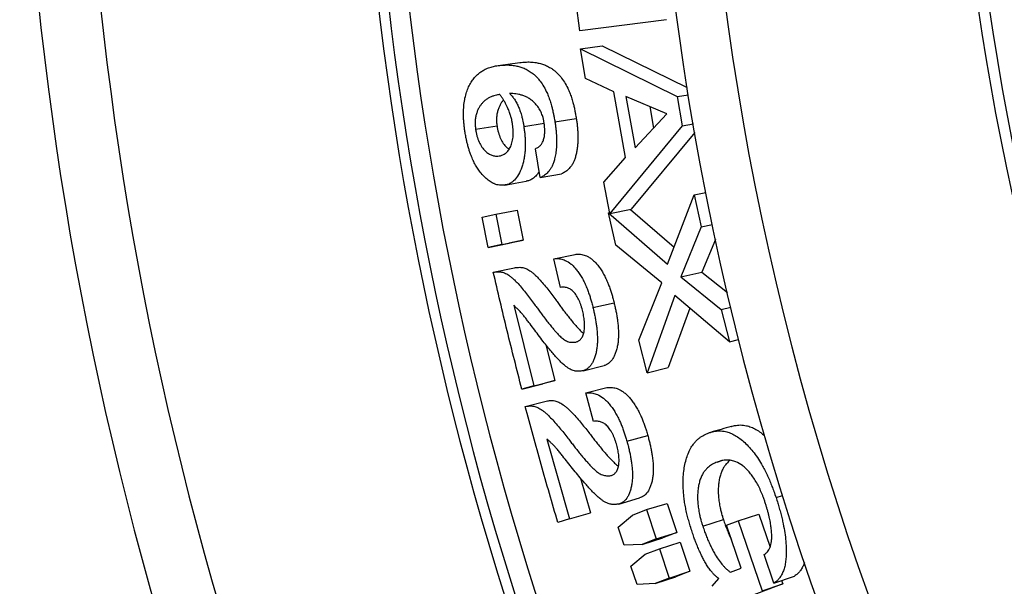
# Model space of a CAD drawing. Units: millimetres. Extents: x 0 to 420, y 0 to 297.
# Drawn here: x 312 to 322, y 233 to 239 of the extents above; entities that cross this region are included whole.
import ezdxf

# ---------------------------------------------------------------- set-up
doc = ezdxf.new("R2010")
doc.units = ezdxf.units.MM

msp = doc.modelspace()

# ---------------------------------------------------------------- linework, layer by layer
at = {"color": 7, "linetype": 'Continuous', "lineweight": 25}
for p, q in [((317.6067, 238.7277), (317.5708, 239.0092)), ((318.4746, 238.8389), (317.6067, 238.7277)), ((317.6143, 238.5483), (317.8287, 238.5781)), ((317.6615, 238.2527), (317.6143, 238.5483)), ((317.6143, 238.5483), (318.5783, 238.0707)), ((317.8287, 238.5781), (318.6794, 238.1603)), ((316.7911, 238.3811), (317.0055, 238.4112)), ((317.9464, 238.1188), (317.6615, 238.2527)), ((318.0623, 237.4633), (317.9464, 238.1188)), ((318.5783, 238.0707), (318.6915, 238.0889)), ((318.4758, 237.8985), (318.0677, 238.0726)), ((318.0677, 238.0726), (318.1586, 237.5589)), ((318.5783, 238.0707), (318.6297, 237.7789)), ((318.1586, 237.5589), (318.4758, 237.8985)), ((318.3055, 237.9711), (318.3435, 237.7568)), ((317.0463, 237.7719), (317.2494, 237.8048)), ((317.3573, 237.8188), (317.5711, 237.8535)), ((318.6297, 237.7789), (318.742, 237.7981)), ((316.778, 237.7758), (316.5642, 237.7416)), ((318.6297, 237.7789), (317.9065, 236.9036)), ((318.757, 237.7119), (318.1189, 236.9453)), ((317.209, 237.2611), (317.1618, 237.55)), ((317.8456, 237.2148), (318.0623, 237.4633)), ((317.209, 237.2611), (317.4221, 237.2994)), ((316.8572, 237.1869), (316.9599, 237.2055)), ((316.9599, 237.2055), (317.0703, 237.2254)), ((317.9065, 236.9036), (317.8456, 237.2148)), ((318.7494, 237.0901), (318.8664, 237.113)), ((318.4823, 236.3957), (318.7494, 237.0901)), ((318.7494, 237.0901), (318.8212, 236.7686)), ((316.767, 236.8948), (316.9797, 236.9351)), ((316.9797, 236.9351), (317.0391, 236.6356)), ((317.894, 236.9083), (317.9051, 236.9105)), ((317.9664, 236.5853), (317.894, 236.9083)), ((317.894, 236.9083), (318.4823, 236.3957)), ((317.9065, 236.9036), (318.1189, 236.9453)), ((318.1132, 236.9442), (318.5484, 236.5676)), ((316.6285, 236.8658), (316.767, 236.8948)), ((316.6883, 236.5641), (316.6285, 236.8658)), ((316.767, 236.8948), (316.8268, 236.5931)), ((318.8212, 236.7686), (318.6151, 236.2687)), ((318.8212, 236.7686), (318.9325, 236.7917)), ((316.8268, 236.5931), (317.0391, 236.6356)), ((317.0391, 236.6356), (316.9006, 236.6065)), ((318.9629, 236.6439), (318.8263, 236.316)), ((316.6883, 236.5641), (316.9006, 236.6065)), ((316.8268, 236.5931), (316.6883, 236.5641)), ((318.4247, 236.2109), (317.9664, 236.5853)), ((317.3465, 236.4505), (317.5584, 236.4946)), ((317.413, 236.1644), (317.3465, 236.4505)), ((316.7411, 236.3163), (316.9531, 236.3604)), ((318.6151, 236.2687), (318.8263, 236.316)), ((318.8263, 236.316), (319.082, 236.1122)), ((318.6151, 236.2687), (319.0189, 235.9444)), ((318.1951, 235.6373), (318.4247, 236.2109)), ((318.5578, 236.0818), (318.2794, 235.3121)), ((319.1021, 235.6207), (318.5578, 236.0818)), ((316.9452, 235.9856), (317.1452, 235.1823)), ((317.7376, 235.9637), (317.9487, 236.0117)), ((318.7053, 235.9568), (318.4892, 235.3655)), ((319.0189, 235.9444), (319.1164, 235.9677)), ((319.0189, 235.9444), (319.1021, 235.6207)), ((318.2794, 235.3121), (318.1951, 235.6373)), ((319.1021, 235.6207), (319.1936, 235.6437)), ((317.2663, 235.5918), (317.3552, 235.2346)), ((317.6382, 235.3309), (317.8483, 235.383)), ((318.2794, 235.3121), (318.4892, 235.3655)), ((317.1452, 235.1823), (317.3552, 235.2346)), ((317.3552, 235.2346), (317.2367, 235.2001)), ((317.0266, 235.1477), (317.2367, 235.2001)), ((317.1452, 235.1823), (317.0266, 235.1477)), ((317.6669, 235.1098), (317.8766, 235.1635)), ((317.7432, 234.826), (317.6669, 235.1098)), ((317.0613, 234.9757), (317.2711, 235.0293)), ((317.2775, 234.6479), (317.5044, 233.8515)), ((318.077, 234.6274), (318.2856, 234.6851)), ((318.9791, 234.4194), (319.0263, 234.4333)), ((317.6138, 234.2577), (317.7119, 233.9132)), ((317.997, 233.9998), (318.2046, 234.0615)), ((319.5685, 234.065), (319.6333, 234.0852)), ((318.2739, 233.9441), (318.4812, 234.0067)), ((318.4812, 234.0067), (318.5761, 233.716)), ((317.5044, 233.8515), (317.7119, 233.9132)), ((317.9888, 233.7695), (318.1315, 233.8895)), ((318.1315, 233.8895), (318.2739, 233.9441)), ((318.2739, 233.9441), (318.3695, 233.6513)), ((319.1897, 233.8336), (319.3961, 233.8989)), ((319.3961, 233.8989), (319.5088, 233.5704)), ((317.5044, 233.8515), (317.3859, 233.817)), ((318.0482, 233.588), (317.9888, 233.7695)), ((318.8356, 233.779), (319.0422, 233.8438)), ((319.0734, 233.7891), (319.1897, 233.8336)), ((319.219, 233.3596), (319.0734, 233.7891)), ((319.1897, 233.8336), (319.4304, 233.1319)), ((318.2292, 233.5972), (318.4358, 233.662)), ((318.3695, 233.6513), (318.5761, 233.716)), ((318.5761, 233.716), (318.4358, 233.662)), ((318.2292, 233.5972), (318.0482, 233.588)), ((318.3695, 233.6513), (318.2292, 233.5972)), ((318.4023, 233.5523), (318.6087, 233.6177)), ((318.6087, 233.6177), (318.7065, 233.3279)), ((318.118, 233.3779), (318.26, 233.4977)), ((318.26, 233.4977), (318.4023, 233.5523)), ((318.4023, 233.5523), (318.5008, 233.2604)), ((319.548, 233.2097), (319.4487, 233.4947)), ((318.179, 233.1969), (318.118, 233.3779)), ((318.3605, 233.2063), (318.5662, 233.2739)), ((318.5008, 233.2604), (318.7065, 233.3279)), ((318.7065, 233.3279), (318.5662, 233.2739)), ((319.1116, 233.3183), (319.219, 233.3596)), ((319.548, 233.2097), (319.7528, 233.2799)), ((318.3605, 233.2063), (318.179, 233.1969)), ((318.5008, 233.2604), (318.3605, 233.2063)), ((318.9292, 233.1781), (318.9973, 233.2547)), ((319.6352, 233.2024), (319.2075, 233.0387)), ((319.4304, 233.1319), (319.6352, 233.2024)), ((319.6237, 233.2357), (319.6352, 233.2024))]:
    msp.add_line(p, q, dxfattribs=at)
for radius, start, end in [(25.5685, 109.49151, 268.09714), (35, 137.05825, 262.32805), (25.6774, 117.90868, 268.11372), (31.5224, 134.95441, 258.77441), (28.675, 160.34227, 247.28712), (28.175, 160.34227, 247.28712)]:
    msp.add_arc((347.0048, 242.6234), radius, start, end, dxfattribs=at)
at = {"color": 8, "linetype": 'Continuous', "lineweight": 25}
for radius, start, end in [(34.3853, 137.08224, 261.59992), (31.3215, 135.80789, 258.46098), (31.6245, 137.15458, 258.92529)]:
    msp.add_arc((347.0048, 242.6234), radius, start, end, dxfattribs=at)
at = {"color": 7, "linetype": 'Continuous', "lineweight": 25}
for points, knots in [([(316.7911, 238.3811), (316.8011, 238.382), (316.8193, 238.3838), (316.8462, 238.3858), (316.8723, 238.3868), (316.8992, 238.3862), (316.9266, 238.384), (316.9592, 238.3795), (316.9961, 238.3717), (317.0382, 238.3582), (317.0794, 238.3394), (317.1167, 238.3162), (317.1486, 238.2912), (317.1754, 238.2658), (317.2056, 238.2316), (317.2383, 238.1855), (317.2683, 238.1304), (317.2915, 238.0775), (317.3092, 238.029), (317.323, 237.9831), (317.3337, 237.9395), (317.3418, 237.902), (317.3496, 237.8612), (317.3545, 237.8344), (317.3573, 237.8188)], [0, 0, 0, 0, 0.046065, 0.084496, 0.124488, 0.165955, 0.207451, 0.249013, 0.313681, 0.373581, 0.437794, 0.498283, 0.541833, 0.583411, 0.623314, 0.686569, 0.748706, 0.790724, 0.832472, 0.874484, 0.904039, 0.93709, 0.963431, 1, 1, 1, 1]), ([(317.0055, 238.4112), (317.0155, 238.4121), (317.0337, 238.4139), (317.0606, 238.416), (317.0867, 238.4169), (317.1136, 238.4164), (317.1409, 238.4142), (317.1736, 238.4098), (317.2104, 238.4021), (317.2525, 238.3887), (317.2937, 238.3701), (317.331, 238.3471), (317.3628, 238.3223), (317.3896, 238.2971), (317.4198, 238.2632), (317.4525, 238.2174), (317.4824, 238.1628), (317.5055, 238.1103), (317.5232, 238.0621), (317.5369, 238.0165), (317.5476, 237.9733), (317.5556, 237.936), (317.5633, 237.8955), (317.5682, 237.8689), (317.5711, 237.8535)], [0, 0, 0, 0, 0.04616, 0.08468, 0.124812, 0.166354, 0.207954, 0.249651, 0.31445, 0.374505, 0.438828, 0.499423, 0.543011, 0.584611, 0.62452, 0.687707, 0.749723, 0.791606, 0.833203, 0.875051, 0.904464, 0.937378, 0.963587, 1, 1, 1, 1]), ([(316.4573, 237.7228), (316.4554, 237.7361), (316.452, 237.7606), (316.4477, 237.7971), (316.4449, 237.8327), (316.4426, 237.8818), (316.4429, 237.9418), (316.4488, 238.01), (316.4606, 238.073), (316.4777, 238.1303), (316.4995, 238.1808), (316.5246, 238.2248), (316.553, 238.2613), (316.5832, 238.2928), (316.6155, 238.3177), (316.6448, 238.3359), (316.6711, 238.3488), (316.6944, 238.3583), (316.7184, 238.3662), (316.7418, 238.3724), (316.7659, 238.3771), (316.7822, 238.3796), (316.7911, 238.3811)], [0, 0, 0, 0, 0.034075, 0.06279, 0.093529, 0.125562, 0.189736, 0.25092, 0.312596, 0.376062, 0.438553, 0.501004, 0.563422, 0.625817, 0.688194, 0.750562, 0.789852, 0.831409, 0.875287, 0.916527, 0.953769, 1, 1, 1, 1]), ([(316.8066, 238.0921), (316.7957, 238.0902), (316.7756, 238.0866), (316.7462, 238.0785), (316.7181, 238.0683), (316.6897, 238.0542), (316.6625, 238.0363), (316.6387, 238.016), (316.6189, 237.9931), (316.6022, 237.9684), (316.5873, 237.9403), (316.5748, 237.9081), (316.565, 237.8722), (316.5605, 237.8379), (316.5591, 237.8091), (316.5594, 237.7868), (316.5613, 237.7643), (316.5632, 237.7491), (316.5642, 237.7416)], [0, 0, 0, 0, 0.091384, 0.167494, 0.249599, 0.333049, 0.418391, 0.499245, 0.561662, 0.624166, 0.687714, 0.749215, 0.811797, 0.874426, 0.906528, 0.937184, 0.968582, 1, 1, 1, 1]), ([(316.9334, 237.7952), (316.9316, 237.8062), (316.9282, 237.8257), (316.9215, 237.8549), (316.9122, 237.8871), (316.8997, 237.9238), (316.8848, 237.9593), (316.8697, 237.9901), (316.8548, 238.0175), (316.8395, 238.0434), (316.8234, 238.0683), (316.8124, 238.0838), (316.8066, 238.0921)], [0, 0, 0, 0, 0.0923118, 0.1645305, 0.2503657, 0.3762323, 0.5004438, 0.595835, 0.6972503, 0.8003502, 0.8936564, 1, 1, 1, 1]), ([(316.9036, 238.1015), (316.9098, 238.0952), (316.921, 238.084), (316.9374, 238.0649), (316.9553, 238.0402), (316.9751, 238.0075), (316.9948, 237.9666), (317.0117, 237.9213), (317.0244, 237.8783), (317.0338, 237.8404), (317.0404, 237.8068), (317.0442, 237.7844), (317.0463, 237.7719)], [0, 0, 0, 0, 0.092267, 0.165679, 0.24946, 0.376513, 0.499253, 0.619756, 0.749472, 0.834232, 0.907264, 1, 1, 1, 1]), ([(317.2479, 237.8165), (317.2469, 237.8222), (317.2451, 237.8324), (317.2421, 237.8475), (317.2378, 237.8642), (317.2318, 237.8833), (317.2232, 237.9054), (317.2125, 237.928), (317.1994, 237.9508), (317.1806, 237.978), (317.1556, 238.007), (317.1246, 238.0345), (317.0932, 238.0564), (317.0611, 238.0727), (317.0294, 238.0846), (316.9975, 238.0932), (316.9672, 238.0982), (316.9359, 238.1014), (316.9149, 238.1015), (316.9036, 238.1015)], [0, 0, 0, 0, 0.023255, 0.041953, 0.062819, 0.093785, 0.125574, 0.164945, 0.206513, 0.250851, 0.332416, 0.416862, 0.500772, 0.581177, 0.668501, 0.750423, 0.831779, 0.90899, 1, 1, 1, 1]), ([(316.8432, 238.0367), (316.8398, 238.0329), (316.8303, 238.0224), (316.8163, 238.0011), (316.8013, 237.9733), (316.7888, 237.9412), (316.7789, 237.9056), (316.7743, 237.8715), (316.7729, 237.8429), (316.7732, 237.8208), (316.7751, 237.7984), (316.777, 237.7834), (316.778, 237.7758)], [0, 0, 0, 0, 0.073974, 0.206361, 0.340873, 0.470949, 0.603186, 0.735359, 0.803052, 0.867662, 0.933815, 1, 1, 1, 1]), ([(316.801, 237.4785), (316.8046, 237.4791), (316.8137, 237.4805), (316.828, 237.485), (316.8435, 237.492), (316.8636, 237.5037), (316.8868, 237.525), (316.9067, 237.5551), (316.9199, 237.5843), (316.9309, 237.617), (316.9401, 237.6642), (316.941, 237.718), (316.938, 237.762), (316.935, 237.7842), (316.9334, 237.7952)], [0, 0, 0, 0, 0.042034, 0.105769, 0.17081, 0.233267, 0.360662, 0.488194, 0.552576, 0.615998, 0.743733, 0.871668, 0.935814, 1, 1, 1, 1]), ([(317.1618, 237.55), (317.1676, 237.5526), (317.178, 237.5573), (317.1931, 237.566), (317.2095, 237.5793), (317.2267, 237.6), (317.2424, 237.6316), (317.2524, 237.6713), (317.2559, 237.7123), (317.2553, 237.749), (317.2525, 237.7821), (317.2496, 237.8043), (317.2479, 237.8165)], [0, 0, 0, 0, 0.0923189, 0.167517, 0.2494444, 0.3788615, 0.4989469, 0.6238268, 0.7489666, 0.8318524, 0.9070059, 1, 1, 1, 1]), ([(317.3573, 237.8188), (317.3594, 237.8049), (317.3632, 237.7791), (317.3677, 237.7394), (317.3709, 237.7013), (317.3732, 237.6621), (317.3738, 237.6158), (317.3721, 237.5613), (317.3656, 237.502), (317.3555, 237.451), (317.3432, 237.4095), (317.3296, 237.3763), (317.3133, 237.3478), (317.2966, 237.3248), (317.2795, 237.3061), (317.263, 237.2916), (317.2459, 237.2794), (317.2278, 237.2693), (317.2156, 237.264), (317.209, 237.2611)], [0, 0, 0, 0, 0.053474, 0.09902, 0.152162, 0.200084, 0.250853, 0.333629, 0.418798, 0.501148, 0.565491, 0.626053, 0.686297, 0.750785, 0.798966, 0.849337, 0.900396, 0.946834, 1, 1, 1, 1]), ([(317.5711, 237.8535), (317.5731, 237.8397), (317.5769, 237.8141), (317.5813, 237.7747), (317.5845, 237.7368), (317.5867, 237.6978), (317.5872, 237.657), (317.5862, 237.6132), (317.5823, 237.568), (317.5763, 237.5248), (317.5675, 237.484), (317.5564, 237.447), (317.5428, 237.414), (317.5265, 237.3857), (317.5097, 237.3628), (317.4927, 237.3443), (317.4761, 237.3298), (317.459, 237.3176), (317.4409, 237.3076), (317.4287, 237.3023), (317.4221, 237.2994)], [0, 0, 0, 0, 0.053284, 0.098667, 0.151631, 0.199407, 0.250036, 0.312532, 0.375027, 0.438584, 0.5, 0.564333, 0.624971, 0.685296, 0.749965, 0.798246, 0.848786, 0.899974, 0.946597, 1, 1, 1, 1]), ([(316.8502, 237.1857), (316.8418, 237.1851), (316.8263, 237.1838), (316.8021, 237.1853), (316.7785, 237.1898), (316.7539, 237.1978), (316.724, 237.2125), (316.6884, 237.2354), (316.6485, 237.2715), (316.6131, 237.3117), (316.5825, 237.3539), (316.5569, 237.3974), (316.5334, 237.4449), (316.515, 237.4904), (316.5008, 237.532), (316.4897, 237.5688), (316.4798, 237.6067), (316.4714, 237.6437), (316.464, 237.6824), (316.4597, 237.7084), (316.4573, 237.7228)], [0, 0, 0, 0, 0.053149, 0.098913, 0.150646, 0.198547, 0.249261, 0.332152, 0.415701, 0.498842, 0.561341, 0.62389, 0.686706, 0.749114, 0.790213, 0.831953, 0.874528, 0.91623, 0.953408, 1, 1, 1, 1]), ([(316.5642, 237.7416), (316.5661, 237.7306), (316.5689, 237.7141), (316.5737, 237.6925), (316.582, 237.6607), (316.5983, 237.6153), (316.6268, 237.5651), (316.6592, 237.5272), (316.6932, 237.4994), (316.7218, 237.4855), (316.7447, 237.4792), (316.7617, 237.4766), (316.7789, 237.4759), (316.7899, 237.4769), (316.7954, 237.4775)], [0, 0, 0, 0, 0.062828, 0.094257, 0.125648, 0.250795, 0.375831, 0.500772, 0.625633, 0.7504, 0.809549, 0.875209, 0.937602, 1, 1, 1, 1]), ([(316.778, 237.7758), (316.7798, 237.7649), (316.7826, 237.7486), (316.7875, 237.7271), (316.7957, 237.6956), (316.812, 237.6504), (316.8404, 237.6009), (316.8698, 237.5656), (316.8895, 237.5508), (316.8978, 237.5445)], [0, 0, 0, 0, 0.105776, 0.158694, 0.211555, 0.422431, 0.633449, 0.844657, 1, 1, 1, 1]), ([(317.0463, 237.7719), (317.0485, 237.7561), (317.0526, 237.7266), (317.0573, 237.6823), (317.0601, 237.639), (317.061, 237.5955), (317.0602, 237.5491), (317.0562, 237.5015), (317.0494, 237.4529), (317.0392, 237.4073), (317.0222, 237.3512), (316.9952, 237.2888), (316.9625, 237.246), (316.9369, 237.2224), (316.9207, 237.2107), (316.9038, 237.2012), (316.887, 237.1939), (316.8691, 237.1889), (316.857, 237.1869), (316.8502, 237.1857)], [0, 0, 0, 0, 0.053499, 0.100488, 0.150218, 0.201398, 0.250949, 0.313599, 0.376211, 0.436899, 0.501306, 0.626074, 0.75067, 0.792802, 0.832961, 0.875356, 0.917578, 0.953776, 1, 1, 1, 1]), ([(317.1994, 237.3202), (317.1885, 237.3041), (317.173, 237.2813), (317.15, 237.2608), (317.1338, 237.249), (317.1169, 237.2396), (317.1001, 237.2323), (317.0845, 237.2279), (317.0747, 237.2262), (317.0703, 237.2255)], [0, 0, 0, 0, 0.305088, 0.430448, 0.550019, 0.676418, 0.801975, 0.90983, 1, 1, 1, 1]), ([(317.3465, 236.4505), (317.3543, 236.4512), (317.3689, 236.4526), (317.3915, 236.4524), (317.414, 236.4494), (317.4371, 236.4437), (317.4718, 236.431), (317.5088, 236.4075), (317.547, 236.3724), (317.5748, 236.3406), (317.6013, 236.3039), (317.6265, 236.2635), (317.6498, 236.2188), (317.67, 236.1752), (317.6869, 236.1317), (317.7014, 236.091), (317.7145, 236.0499), (317.7264, 236.0076), (317.7337, 235.9789), (317.7376, 235.9637)], [0, 0, 0, 0, 0.0531355, 0.0995547, 0.1506598, 0.2010254, 0.2492604, 0.3738126, 0.4365137, 0.4987008, 0.5612288, 0.6237997, 0.6864246, 0.7490774, 0.7980858, 0.8500973, 0.8992926, 0.9465225, 1, 1, 1, 1]), ([(317.5584, 236.4946), (317.5662, 236.4953), (317.5809, 236.4967), (317.6034, 236.4966), (317.6259, 236.4936), (317.649, 236.488), (317.6739, 236.479), (317.7009, 236.4646), (317.73, 236.4436), (317.7587, 236.4174), (317.7865, 236.3858), (317.8129, 236.3494), (317.8381, 236.3093), (317.8613, 236.265), (317.8815, 236.2217), (317.8982, 236.1785), (317.9127, 236.1382), (317.9258, 236.0973), (317.9376, 236.0553), (317.9449, 236.0268), (317.9487, 236.0117)], [0, 0, 0, 0, 0.053293, 0.099849, 0.15114, 0.201648, 0.250049, 0.311786, 0.375036, 0.437785, 0.500003, 0.562493, 0.62498, 0.687474, 0.749961, 0.798808, 0.850641, 0.899655, 0.946714, 1, 1, 1, 1]), ([(316.7411, 236.3163), (316.7483, 236.3172), (316.762, 236.3191), (316.7827, 236.3209), (316.8032, 236.321), (316.8238, 236.3186), (316.8443, 236.3131), (316.8646, 236.3045), (316.8854, 236.2929), (316.9069, 236.2782), (316.9292, 236.2604), (316.9565, 236.2356), (316.9902, 236.2007), (317.0311, 236.1537), (317.073, 236.102), (317.1144, 236.0482), (317.1501, 235.9994), (317.1818, 235.9559), (317.2093, 235.9179), (317.2386, 235.8787), (317.2693, 235.8384), (317.3001, 235.7989), (317.3283, 235.7642), (317.3581, 235.729), (317.3904, 235.6936), (317.4262, 235.6591), (317.4573, 235.636), (317.4832, 235.6237), (317.5043, 235.6182), (317.5249, 235.616), (317.5459, 235.6161), (317.56, 235.617), (317.5674, 235.6174)], [0, 0, 0, 0, 0.026762, 0.050946, 0.075989, 0.101252, 0.12466, 0.147871, 0.171885, 0.196829, 0.222817, 0.249948, 0.293692, 0.344102, 0.399759, 0.449314, 0.499826, 0.53558, 0.569929, 0.60477, 0.64599, 0.68491, 0.719449, 0.749629, 0.79347, 0.835189, 0.87529, 0.899875, 0.92406, 0.94862, 0.972949, 1, 1, 1, 1]), ([(317.0266, 235.1477), (316.9769, 235.3419), (316.8774, 235.7305), (316.7866, 236.121), (316.7411, 236.3163)], [0, 0, 0, 0, 0.4999774, 1, 1, 1, 1]), ([(316.9531, 236.3604), (316.9603, 236.3614), (316.974, 236.3632), (316.9946, 236.3651), (317.0151, 236.3653), (317.0358, 236.3629), (317.0562, 236.3575), (317.0765, 236.3489), (317.0972, 236.3374), (317.1187, 236.3228), (317.141, 236.3052), (317.1682, 236.2806), (317.2019, 236.246), (317.2427, 236.1994), (317.2845, 236.1482), (317.3258, 236.0947), (317.3614, 236.0464), (317.393, 236.0032), (317.4205, 235.9655), (317.4497, 235.9265), (317.4803, 235.8865), (317.5111, 235.8474), (317.5392, 235.8129), (317.569, 235.778), (317.6013, 235.7434), (317.6276, 235.7164), (317.6419, 235.7064), (317.6441, 235.7048)], [0, 0, 0, 0, 0.03183, 0.060593, 0.090405, 0.120452, 0.148316, 0.175902, 0.204439, 0.234077, 0.264948, 0.297171, 0.34904, 0.408795, 0.474764, 0.533554, 0.59349, 0.635835, 0.67657, 0.717864, 0.766721, 0.812857, 0.853808, 0.889602, 0.9416, 0.991111, 1, 1, 1, 1]), ([(317.6323, 235.9374), (317.6297, 235.947), (317.6246, 235.9662), (317.6157, 235.9943), (317.6052, 236.0213), (317.5933, 236.0466), (317.5803, 236.0704), (317.5619, 236.0993), (317.542, 236.1242), (317.521, 236.1415), (317.5053, 236.1508), (317.4895, 236.1581), (317.4721, 236.1632), (317.4537, 236.1662), (317.4336, 236.1664), (317.4203, 236.1651), (317.413, 236.1644)], [0, 0, 0, 0, 0.062792, 0.125543, 0.18729, 0.250956, 0.31345, 0.376238, 0.501056, 0.563479, 0.625889, 0.686412, 0.750621, 0.833383, 0.907887, 1, 1, 1, 1]), ([(317.6382, 235.3309), (317.6313, 235.3301), (317.6192, 235.3287), (317.6018, 235.3272), (317.5854, 235.3267), (317.5687, 235.3276), (317.5503, 235.3305), (317.5302, 235.3367), (317.5079, 235.3472), (317.4844, 235.3616), (317.4573, 235.3817), (317.4257, 235.4096), (317.3907, 235.4451), (317.3555, 235.4844), (317.3202, 235.5256), (317.2816, 235.5722), (317.2377, 235.6274), (317.1907, 235.689), (317.143, 235.7522), (317.1036, 235.8045), (317.0717, 235.8476), (317.0473, 235.8793), (317.0226, 235.909), (316.9986, 235.9348), (316.9725, 235.9602), (316.955, 235.9765), (316.9452, 235.9856)], [0, 0, 0, 0, 0.030187, 0.05362, 0.076375, 0.10178, 0.124929, 0.15414, 0.184551, 0.216393, 0.249869, 0.295627, 0.34713, 0.39757, 0.446275, 0.500044, 0.565909, 0.640043, 0.710019, 0.780076, 0.817151, 0.854768, 0.889195, 0.925943, 0.958402, 1, 1, 1, 1]), ([(317.5674, 235.6174), (317.5719, 235.6189), (317.581, 235.6218), (317.594, 235.629), (317.6062, 235.638), (317.6212, 235.6533), (317.634, 235.6734), (317.6431, 235.6999), (317.6487, 235.7214), (317.6524, 235.7452), (317.6543, 235.7795), (317.6533, 235.8158), (317.6489, 235.8531), (317.6445, 235.8812), (317.6389, 235.9095), (317.6345, 235.9281), (317.6323, 235.9374)], [0, 0, 0, 0, 0.0623116, 0.1246158, 0.1897193, 0.2492422, 0.373773, 0.4362205, 0.4987212, 0.5612533, 0.6238658, 0.7490127, 0.8111272, 0.8744912, 0.9372382, 1, 1, 1, 1]), ([(317.7376, 235.9637), (317.7411, 235.9487), (317.7477, 235.9207), (317.7568, 235.8781), (317.7645, 235.8362), (317.7712, 235.7937), (317.777, 235.7481), (317.7811, 235.6997), (317.7827, 235.6484), (317.7814, 235.5992), (317.7767, 235.553), (317.7685, 235.5101), (317.7577, 235.4703), (317.744, 235.4339), (317.7276, 235.4026), (317.7086, 235.3762), (317.6918, 235.36), (317.679, 235.3504), (317.6712, 235.3453), (317.6626, 235.3404), (317.6515, 235.3357), (317.6431, 235.3326), (317.6382, 235.3309)], [0, 0, 0, 0, 0.053423, 0.100369, 0.151476, 0.202076, 0.250829, 0.313956, 0.376113, 0.439583, 0.501223, 0.561991, 0.626159, 0.688183, 0.75089, 0.812557, 0.875456, 0.896627, 0.917377, 0.937735, 0.963667, 1, 1, 1, 1]), ([(317.9487, 236.0117), (317.9522, 235.9969), (317.9588, 235.969), (317.9678, 235.9267), (317.9754, 235.8851), (317.982, 235.843), (317.9877, 235.7977), (317.9918, 235.7496), (317.9933, 235.6987), (317.9919, 235.6498), (317.9871, 235.6039), (317.9789, 235.5613), (317.968, 235.5217), (317.9543, 235.4855), (317.9324, 235.4439), (317.9095, 235.4177), (317.8892, 235.4025), (317.8814, 235.3974), (317.8727, 235.3926), (317.8617, 235.3879), (317.8532, 235.3848), (317.8483, 235.383)], [0, 0, 0, 0, 0.053262, 0.100065, 0.151025, 0.20148, 0.250114, 0.313082, 0.37513, 0.438504, 0.500125, 0.560893, 0.625146, 0.687263, 0.750147, 0.874938, 0.896131, 0.916965, 0.93747, 0.963453, 1, 1, 1, 1]), ([(317.8766, 235.1635), (317.8845, 235.1642), (317.8992, 235.1657), (317.9219, 235.1655), (317.9447, 235.1626), (317.9681, 235.1571), (317.9935, 235.1482), (318.0212, 235.134), (318.0512, 235.1132), (318.081, 235.0872), (318.11, 235.0559), (318.1378, 235.0199), (318.1645, 234.9801), (318.1893, 234.9362), (318.211, 234.8933), (318.2293, 234.8505), (318.2453, 234.8105), (318.2597, 234.77), (318.273, 234.7283), (318.2813, 234.7001), (318.2856, 234.6851)], [0, 0, 0, 0, 0.053296, 0.099859, 0.151141, 0.20165, 0.250049, 0.311788, 0.375036, 0.437786, 0.500003, 0.562493, 0.62498, 0.687474, 0.749961, 0.798808, 0.850641, 0.899655, 0.946714, 1, 1, 1, 1]), ([(317.2711, 235.0293), (317.2783, 235.0302), (317.2921, 235.0321), (317.3128, 235.034), (317.3334, 235.0342), (317.3543, 235.0318), (317.3751, 235.0265), (317.3958, 235.018), (317.4171, 235.0067), (317.4392, 234.9922), (317.4621, 234.9748), (317.4904, 234.9504), (317.5254, 234.9162), (317.568, 234.87), (317.6117, 234.8192), (317.6551, 234.7663), (317.6925, 234.7183), (317.7258, 234.6756), (317.7547, 234.6382), (317.7854, 234.5996), (317.8175, 234.56), (317.8498, 234.5212), (317.8792, 234.4871), (317.9103, 234.4525), (317.944, 234.4182), (317.9728, 234.3904), (317.9889, 234.3797), (317.9925, 234.3773)], [0, 0, 0, 0, 0.031654, 0.060267, 0.089913, 0.119798, 0.147505, 0.174942, 0.203323, 0.232799, 0.263501, 0.295546, 0.347132, 0.40656, 0.472168, 0.530636, 0.590244, 0.632357, 0.67287, 0.713937, 0.762529, 0.808413, 0.84914, 0.884737, 0.936454, 0.985693, 1, 1, 1, 1]), ([(317.6669, 235.1098), (317.6748, 235.1105), (317.6895, 235.1119), (317.7122, 235.1117), (317.735, 235.1088), (317.7584, 235.1032), (317.7938, 235.0906), (317.8319, 235.0674), (317.8715, 235.0326), (317.9005, 235.0011), (317.9284, 234.9647), (317.9552, 234.9246), (317.9801, 234.8804), (318.0019, 234.8371), (318.0203, 234.794), (318.0363, 234.7537), (318.0509, 234.7129), (318.0643, 234.671), (318.0726, 234.6425), (318.077, 234.6274)], [0, 0, 0, 0, 0.053131, 0.099554, 0.150652, 0.201017, 0.24925, 0.373806, 0.43651, 0.498702, 0.561234, 0.623808, 0.686435, 0.749089, 0.798097, 0.850107, 0.8993, 0.946527, 1, 1, 1, 1]), ([(317.0613, 234.9757), (317.0685, 234.9767), (317.0823, 234.9785), (317.103, 234.9804), (317.1237, 234.9805), (317.1446, 234.9781), (317.1654, 234.9727), (317.1861, 234.9642), (317.2074, 234.9527), (317.2296, 234.9381), (317.2525, 234.9205), (317.2809, 234.896), (317.3159, 234.8614), (317.3587, 234.8148), (317.4025, 234.7636), (317.446, 234.7102), (317.4835, 234.6619), (317.5168, 234.6188), (317.5458, 234.5812), (317.5766, 234.5423), (317.6088, 234.5023), (317.6412, 234.4633), (317.6707, 234.4289), (317.7019, 234.3941), (317.7356, 234.359), (317.7728, 234.3249), (317.8048, 234.302), (317.8314, 234.2898), (317.8529, 234.2844), (317.8737, 234.2823), (317.8949, 234.2824), (317.909, 234.2833), (317.9165, 234.2838)], [0, 0, 0, 0, 0.026756, 0.050944, 0.075983, 0.101245, 0.124649, 0.147861, 0.171875, 0.196819, 0.222807, 0.249937, 0.293682, 0.344094, 0.399753, 0.449309, 0.499823, 0.535577, 0.569928, 0.604769, 0.645991, 0.684913, 0.719453, 0.749634, 0.793478, 0.835197, 0.875298, 0.899883, 0.92407, 0.948628, 0.97295, 1, 1, 1, 1]), ([(317.3859, 233.817), (317.3297, 234.0095), (317.2173, 234.3946), (317.1133, 234.782), (317.0613, 234.9757)], [0, 0, 0, 0, 0.499994, 1, 1, 1, 1]), ([(317.9716, 234.6012), (317.9687, 234.6107), (317.9629, 234.6297), (317.9531, 234.6577), (317.9416, 234.6844), (317.9288, 234.7095), (317.9149, 234.733), (317.8954, 234.7617), (317.8745, 234.7863), (317.8528, 234.8034), (317.8367, 234.8127), (317.8205, 234.8199), (317.8028, 234.825), (317.7842, 234.8278), (317.7639, 234.828), (317.7506, 234.8267), (317.7432, 234.826)], [0, 0, 0, 0, 0.062787, 0.125536, 0.187282, 0.250949, 0.313446, 0.376238, 0.501064, 0.563491, 0.625903, 0.686426, 0.750634, 0.833394, 0.907901, 1, 1, 1, 1]), ([(319.1202, 234.7744), (319.0872, 234.7651), (319.0213, 234.7465), (318.9483, 234.726), (318.9118, 234.7157)], [0, 0, 0, 0, 0.499986, 1, 1, 1, 1]), ([(319.1202, 234.7743), (319.123, 234.7751), (319.1343, 234.7784), (319.1548, 234.7834), (319.1825, 234.7884), (319.2116, 234.7902), (319.2417, 234.7886), (319.2776, 234.7825), (319.3194, 234.7695), (319.3674, 234.7462), (319.4114, 234.7184), (319.4392, 234.6946), (319.4509, 234.6845)], [0, 0, 0, 0, 0.027642, 0.113266, 0.202412, 0.295979, 0.388455, 0.480206, 0.619889, 0.758162, 0.897687, 1, 1, 1, 1]), ([(317.997, 233.9998), (317.9902, 233.999), (317.978, 233.9976), (317.9605, 233.9961), (317.9439, 233.9956), (317.9271, 233.9965), (317.9083, 233.9993), (317.8879, 234.0054), (317.865, 234.0158), (317.8409, 234.03), (317.813, 234.0499), (317.7802, 234.0774), (317.7437, 234.1126), (317.707, 234.1514), (317.6701, 234.1923), (317.6297, 234.2384), (317.5837, 234.293), (317.5343, 234.3541), (317.4843, 234.4167), (317.4429, 234.4684), (317.4093, 234.5112), (317.3838, 234.5426), (317.3579, 234.572), (317.3329, 234.5976), (317.3058, 234.6227), (317.2876, 234.6388), (317.2775, 234.6479)], [0, 0, 0, 0, 0.030194, 0.053621, 0.076369, 0.101772, 0.124917, 0.154127, 0.184537, 0.216379, 0.249855, 0.295614, 0.347118, 0.397559, 0.446264, 0.500035, 0.565901, 0.640036, 0.710014, 0.780072, 0.817148, 0.854766, 0.889195, 0.925944, 0.958408, 1, 1, 1, 1]), ([(318.2856, 234.6851), (318.2896, 234.6704), (318.2972, 234.6428), (318.3076, 234.6009), (318.3167, 234.5596), (318.3247, 234.5179), (318.3319, 234.473), (318.3375, 234.4253), (318.3407, 234.3748), (318.3409, 234.3263), (318.3375, 234.2808), (318.3306, 234.2385), (318.3208, 234.1993), (318.3082, 234.1634), (318.2874, 234.1221), (318.2652, 234.0961), (318.2452, 234.0809), (318.2374, 234.0759), (318.2289, 234.0711), (318.2179, 234.0663), (318.2095, 234.0633), (318.2046, 234.0615)], [0, 0, 0, 0, 0.053262, 0.100065, 0.151025, 0.201479, 0.250114, 0.313082, 0.37513, 0.438504, 0.500125, 0.560893, 0.625146, 0.687263, 0.750147, 0.874938, 0.896119, 0.916953, 0.93747, 0.963438, 1, 1, 1, 1]), ([(318.725, 233.734), (318.7186, 233.7549), (318.7071, 233.793), (318.6909, 233.8492), (318.6767, 233.9034), (318.6643, 233.9592), (318.6542, 234.0157), (318.6454, 234.0811), (318.6395, 234.1544), (318.6385, 234.2339), (318.6431, 234.3095), (318.6531, 234.3802), (318.6683, 234.4453), (318.6885, 234.504), (318.7133, 234.5561), (318.7389, 234.5958), (318.7638, 234.6258), (318.7867, 234.6481), (318.8107, 234.6668), (318.8353, 234.682), (318.8614, 234.6958), (318.8794, 234.7045), (318.8892, 234.7092)], [0, 0, 0, 0, 0.046785, 0.085225, 0.125359, 0.16707, 0.208797, 0.250779, 0.313356, 0.376157, 0.438602, 0.501279, 0.56357, 0.626199, 0.688368, 0.751015, 0.792193, 0.833652, 0.875567, 0.915427, 0.953783, 1, 1, 1, 1]), ([(318.8892, 234.7092), (318.8995, 234.7122), (318.9183, 234.7178), (318.9464, 234.7248), (318.9741, 234.7297), (319.0032, 234.7315), (319.0334, 234.7298), (319.0693, 234.7236), (319.1112, 234.7104), (319.1592, 234.687), (319.2074, 234.6554), (319.2556, 234.6153), (319.3028, 234.5674), (319.3489, 234.5117), (319.3929, 234.4493), (319.4299, 234.3882), (319.4603, 234.3314), (319.4848, 234.2807), (319.5074, 234.2289), (319.5278, 234.1769), (319.548, 234.1225), (319.5613, 234.0853), (319.5685, 234.065)], [0, 0, 0, 0, 0.046107, 0.084498, 0.12443, 0.1664, 0.207864, 0.248988, 0.311666, 0.373712, 0.436385, 0.498596, 0.561268, 0.623687, 0.68647, 0.749139, 0.790968, 0.832688, 0.874559, 0.914752, 0.953703, 1, 1, 1, 1]), ([(317.9165, 234.2838), (317.921, 234.2852), (317.93, 234.2881), (317.943, 234.2953), (317.955, 234.3042), (317.9696, 234.3194), (317.9818, 234.3394), (317.9902, 234.3657), (317.9951, 234.387), (317.9981, 234.4106), (317.9989, 234.4446), (317.9967, 234.4806), (317.9911, 234.5176), (317.9858, 234.5455), (317.9792, 234.5735), (317.9742, 234.592), (317.9716, 234.6012)], [0, 0, 0, 0, 0.062316, 0.124624, 0.18973, 0.249252, 0.373778, 0.436222, 0.498718, 0.561246, 0.623855, 0.748999, 0.811115, 0.874481, 0.937233, 1, 1, 1, 1]), ([(318.077, 234.6274), (318.081, 234.6126), (318.0886, 234.5848), (318.0991, 234.5426), (318.1082, 234.501), (318.1163, 234.459), (318.1236, 234.4138), (318.1294, 234.3658), (318.1327, 234.3149), (318.1329, 234.2661), (318.1296, 234.2204), (318.1228, 234.1778), (318.1131, 234.1383), (318.1005, 234.1021), (318.0798, 234.0607), (318.0576, 234.0345), (318.0376, 234.0193), (318.0299, 234.0142), (318.0213, 234.0094), (318.0104, 234.0047), (318.0019, 234.0016), (317.997, 233.9998)], [0, 0, 0, 0, 0.053439, 0.100399, 0.15152, 0.202132, 0.250897, 0.314037, 0.376206, 0.439686, 0.501336, 0.562112, 0.626289, 0.688322, 0.75104, 0.875423, 0.896592, 0.917347, 0.937717, 0.963649, 1, 1, 1, 1]), ([(318.9791, 234.4194), (318.9711, 234.416), (318.9561, 234.4096), (318.934, 234.3985), (318.9131, 234.3854), (318.8929, 234.3699), (318.8719, 234.3504), (318.8512, 234.3261), (318.8312, 234.2951), (318.8143, 234.2593), (318.8008, 234.2185), (318.791, 234.1726), (318.7851, 234.1224), (318.7828, 234.069), (318.7852, 234.013), (318.792, 233.9554), (318.8003, 233.9095), (318.8077, 233.8765), (318.8126, 233.8568), (318.8182, 233.8357), (318.8259, 233.8098), (318.8321, 233.7903), (318.8356, 233.779)], [0, 0, 0, 0, 0.0531701, 0.1001711, 0.150393, 0.2006338, 0.2492907, 0.313006, 0.3739966, 0.4365366, 0.4988253, 0.5602229, 0.6238502, 0.6879136, 0.74906, 0.8115754, 0.8744638, 0.8957086, 0.9166195, 0.9372292, 0.9633034, 1, 1, 1, 1]), ([(319.4578, 234.0204), (319.4539, 234.0316), (319.4473, 234.0508), (319.437, 234.0793), (319.4264, 234.1059), (319.4105, 234.1429), (319.3891, 234.1874), (319.3608, 234.2369), (319.3305, 234.2818), (319.2983, 234.3219), (319.2653, 234.3564), (319.2214, 234.3943), (319.1809, 234.4173), (319.1446, 234.4301), (319.1219, 234.4356), (319.1, 234.4386), (319.0789, 234.4395), (319.0583, 234.4385), (319.0378, 234.4359), (319.0183, 234.4319), (318.999, 234.4262), (318.9862, 234.4218), (318.9791, 234.4194)], [0, 0, 0, 0, 0.0365346, 0.0628057, 0.0939503, 0.1255949, 0.189168, 0.2510103, 0.3139022, 0.3762351, 0.4400085, 0.5012528, 0.6209282, 0.6628231, 0.7060012, 0.7506298, 0.7901554, 0.8316916, 0.8753201, 0.9165436, 0.95376, 1, 1, 1, 1]), ([(319.1093, 234.437), (319.1064, 234.4348), (319.0968, 234.4277), (319.0797, 234.4114), (319.0589, 234.3873), (319.0388, 234.3565), (319.0219, 234.3209), (319.0083, 234.2803), (318.9984, 234.2348), (318.9924, 234.1848), (318.99, 234.1318), (318.9923, 234.0762), (318.999, 234.019), (319.0072, 233.9734), (319.0145, 233.9407), (319.0193, 233.9211), (319.0249, 233.9001), (319.0326, 233.8744), (319.0386, 233.8551), (319.0422, 233.8438)], [0, 0, 0, 0, 0.02608, 0.085618, 0.163484, 0.238037, 0.314392, 0.390423, 0.46527, 0.542798, 0.620771, 0.695153, 0.771126, 0.84754, 0.873328, 0.898725, 0.923771, 0.95542, 1, 1, 1, 1]), ([(319.5685, 234.065), (319.5745, 234.0465), (319.5856, 234.0117), (319.6014, 233.9588), (319.6157, 233.9067), (319.6288, 233.8538), (319.6429, 233.789), (319.6564, 233.7132), (319.6668, 233.6272), (319.6709, 233.5508), (319.6701, 233.4845), (319.6653, 233.4281), (319.6562, 233.3768), (319.6428, 233.3307), (319.6247, 233.2907), (319.6073, 233.2645), (319.5935, 233.2479), (319.585, 233.2389), (319.5755, 233.2299), (319.5631, 233.2203), (319.5535, 233.2136), (319.548, 233.2097)], [0, 0, 0, 0, 0.053368, 0.100362, 0.151267, 0.20177, 0.250776, 0.335649, 0.418147, 0.501194, 0.565351, 0.626836, 0.689299, 0.750941, 0.811852, 0.875497, 0.896712, 0.917456, 0.937759, 0.963683, 1, 1, 1, 1]), ([(319.4487, 233.4947), (319.4531, 233.4976), (319.4611, 233.5028), (319.4724, 233.5121), (319.4894, 233.5304), (319.5098, 233.5642), (319.5221, 233.6143), (319.5257, 233.6608), (319.5255, 233.7027), (319.5218, 233.7505), (319.5143, 233.8039), (319.5051, 233.8503), (319.4958, 233.8901), (319.4873, 233.9227), (319.4782, 233.955), (319.4683, 233.9876), (319.4614, 234.009), (319.4578, 234.0204)], [0, 0, 0, 0, 0.046091, 0.082383, 0.124553, 0.24893, 0.370498, 0.433195, 0.498474, 0.581321, 0.66345, 0.749083, 0.796553, 0.847616, 0.899642, 0.946559, 1, 1, 1, 1]), ([(318.8356, 233.779), (318.8417, 233.7614), (318.8524, 233.73), (318.8697, 233.6832), (318.888, 233.6384), (318.9083, 233.593), (318.9297, 233.5495), (318.9561, 233.5009), (318.9884, 233.4492), (319.0213, 233.4054), (319.0484, 233.3746), (319.0693, 233.3536), (319.0903, 233.3353), (319.1045, 233.324), (319.1116, 233.3183)], [0, 0, 0, 0, 0.093044, 0.166766, 0.250433, 0.337228, 0.420518, 0.500711, 0.627556, 0.750534, 0.813521, 0.875321, 0.937665, 1, 1, 1, 1]), ([(319.0422, 233.8438), (319.0482, 233.8264), (319.0589, 233.7952), (319.076, 233.7487), (319.0943, 233.7044), (319.1102, 233.668), (319.1205, 233.6475), (319.1233, 233.6419)], [0, 0, 0, 0, 0.25138, 0.4505676, 0.6766861, 0.9112417, 1, 1, 1, 1]), ([(318.9973, 233.2547), (318.9901, 233.2599), (318.9757, 233.2704), (318.9546, 233.2897), (318.9335, 233.3118), (318.911, 233.3394), (318.8868, 233.3733), (318.8621, 233.4133), (318.8392, 233.4546), (318.8178, 233.4976), (318.7971, 233.5428), (318.7772, 233.5905), (318.7589, 233.637), (318.7417, 233.6845), (318.731, 233.7163), (318.725, 233.734)], [0, 0, 0, 0, 0.06229, 0.124622, 0.184423, 0.249389, 0.331134, 0.415085, 0.499335, 0.576443, 0.659769, 0.749615, 0.834149, 0.907899, 1, 1, 1, 1]), ([(319.8516, 233.4166), (319.8501, 233.4114), (319.8443, 233.3909), (319.8294, 233.3608), (319.8122, 233.3345), (319.7984, 233.318), (319.7899, 233.309), (319.7804, 233.3), (319.768, 233.2904), (319.7584, 233.2838), (319.7528, 233.2799)], [0, 0, 0, 0, 0.077452, 0.302814, 0.538601, 0.617064, 0.693929, 0.769302, 0.865251, 1, 1, 1, 1])]:
    msp.add_open_spline(points, degree=3, knots=knots, dxfattribs=at)

doc.saveas('drawing.dxf')
